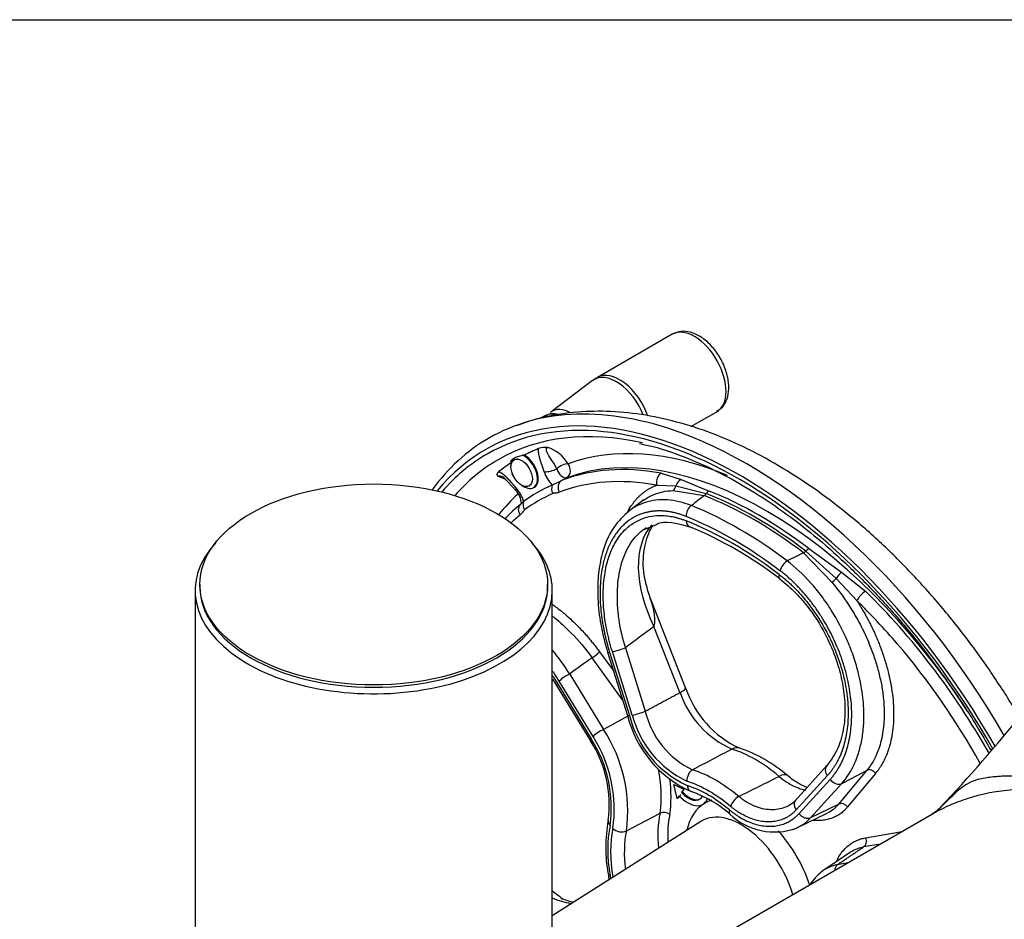
# Paper-space layout 'Sheet1' of a CAD drawing. Units: millimetres. Extents: x 0 to 210, y -3 to 297.
# Drawn here: x 31 to 52, y 273 to 292 of the extents above; entities that cross this region are included whole.
import ezdxf

# ---------------------------------------------------------------- set-up
doc = ezdxf.new("R2010")
doc.units = ezdxf.units.MM
doc.layers.add('A900N0BS00', color=7, linetype='Continuous')
doc.layers.add('Default', color=7, linetype='Continuous')

# ---------------------------------------------------------------- blocks, each defined once
blk = doc.blocks.new('SE8')
at = {"layer": 'A900N0BS00', "color": 7, "linetype": 'Continuous'}
for p, q in [((44.856, 285.312), (43.265, 284.393)), ((43.165, 284.327), (42.275, 283.657)), ((45.254, 283.348), (45.806, 283.666)), ((42.149, 283.579), (42.038, 283.522)), ((41.505, 282.653), (41.493, 282.645)), ((41.425, 282.561), (41.425, 282.498)), ((41.261, 282.279), (41.535, 281.985)), ((42.62, 282.263), (42.619, 282.263)), ((44.621, 282.358), (45.047, 282.225)), ((45.047, 282.225), (45.642, 281.979)), ((41.654, 282.102), (41.708, 282.071)), ((41.815, 282.087), (41.828, 282.094)), ((41.908, 282.051), (41.925, 282.061)), ((44.529, 282.103), (44.936, 282.089)), ((44.878, 281.987), (45.54, 281.882)), ((44.936, 282.089), (45.582, 281.923)), ((44.255, 281.788), (43.955, 281.566)), ((44.239, 281.155), (44.51, 281.257)), ((47.699, 280.701), (48.349, 280.119)), ((47.764, 280.754), (48.458, 280.256)), ((47.653, 280.662), (48.25, 280.04)), ((48.349, 280.119), (48.789, 279.644)), ((48.458, 280.256), (48.97, 279.847)), ((34.707, 279.861), (34.707, 268.022)), ((34.807, 279.992), (34.807, 279.943)), ((42.207, 279.943), (42.207, 279.992)), ((42.307, 271.799), (42.307, 279.861)), ((45.142, 277.795), (44.392, 279.693)), ((45.023, 277.694), (44.469, 279.095)), ((43.861, 278.647), (44.284, 277.298)), ((43.802, 277.541), (43.151, 278.435)), ((43.311, 278.56), (43.612, 278.146)), ((43.484, 278.555), (43.908, 277.205)), ((43.525, 278.555), (43.949, 277.205)), ((44.008, 277.215), (43.585, 278.564)), ((42.676, 278.088), (43.397, 276.91)), ((42.399, 277.846), (43.119, 276.669)), ((42.415, 277.888), (43.136, 276.711)), ((43.174, 276.758), (42.453, 277.936)), ((43.915, 277.189), (43.397, 276.91)), ((48.15, 276.141), (47.471, 275.395)), ((48.157, 275.924), (47.497, 275.201)), ((48.401, 275.322), (48.998, 276.039)), ((49.186, 275.979), (48.589, 275.262)), ((44.966, 275.441), (44.894, 275.736)), ((44.894, 275.736), (44.895, 275.736)), ((44.895, 275.736), (45.104, 275.642)), ((47.557, 275.122), (48.217, 275.846)), ((48.46, 275.756), (47.8, 275.032)), ((45.008, 275.501), (44.966, 275.441)), ((45.104, 275.642), (45.052, 275.566)), ((45.078, 275.581), (45.052, 275.566)), ((44.992, 275.456), (44.966, 275.441)), ((48.401, 275.322), (47.8, 275.032)), ((43.883, 274.752), (44.6, 275.13)), ((50.394, 275.11), (45.924, 272.53)), ((47.523, 274.823), (48.155, 275.129)), ((45.467, 274.954), (42.307, 272.944)), ((48.969, 274.604), (49.75, 274.739)), ((49.29, 274.473), (48.927, 274.411)), ((48.628, 274.289), (48.042, 273.89)), ((48.375, 274.036), (48.627, 274.091))]:
    blk.add_line(p, q, dxfattribs=at)
for centre, radius, start, end in [((43.334, 284.183), 0.215, 107.5619, 140.479), ((42.173, 282.411), 0.496, 85.9866, 108.6415), ((41.971, 282.167), 0.775, 30.0726, 72.1935), ((41.702, 281.81), 0.931, 89.3657, 91.6619), ((42.142, 282.927), 0.54, 269.3473, 298.553), ((40.625, 280.773), 1.606, 64.2581, 71.0182), ((41.191, 284.632), 2.761, 293.8247, 298.3695), ((41.246, 281.703), 0.403, 2.1194, 44.6863), ((42.512, 282.027), 0.221, 158.9143, 207.8285), ((44.778, 282.111), 0.159, 308.8507, 352.0792), ((41.888, 281.688), 0.204, 161.0241, 212.7476), ((246.037, 26.202), 324.918, 128.10258, 128.16364), ((43.625, 279.208), 3.188, 128.4591, 136.9839), ((40.944, 282.256), 0.89, 318.3839, 322.8657), ((42.038, 273.484), 8.367, 52.366, 67.6058), ((47.954, 280.514), 0.558, 301.9718, 314.9664), ((42.842, 278.993), 0.638, 298.9922, 317.2747), ((42.939, 277.463), 0.678, 112.8097, 135.7295), ((47.193, 278.474), 2.16, 198.3203, 245.3985), ((46.959, 278.361), 2.047, 199.0255, 246.0191), ((46.25, 277.789), 2.414, 193.987, 245.825), ((46.109, 277.738), 2.225, 193.8478, 245.2647), ((43.693, 278.765), 1.582, 281.4983, 291.959), ((46.086, 277.751), 2.146, 194.4679, 244.7495), ((46.081, 277.719), 1.845, 193.2084, 244.6802), ((27.512, 297.161), 31.8, 316.45, 321.2748), ((40.699, 275.201), 2.924, 352.191, 32.1715), ((40.728, 275.175), 3.183, 352.3776, 33.0371), ((41.007, 275.309), 2.512, 352.3703, 32.7786), ((40.812, 275.241), 2.75, 352.1608, 32.3129), ((45.346, 273.678), 2.986, 48.8624, 71.4873), ((41.789, 275.494), 2.834, 352.6067, 11.5068), ((41.792, 275.487), 3.04, 352.6581, 6.8761), ((51.709, 274.737), 1.164, 107.221, 133.4606), ((44.418, 273.184), 2.547, 49.1269, 70.6841), ((47.029, 276.091), 1.362, 226.111, 290.333), ((47.032, 279.416), 4.432, 284.3184, 284.7046), ((46.469, 274.402), 3.027, 169.0673, 190.7747), ((48.907, 272.838), 1.362, 129.5547, 145.6102), ((44.974, 276.697), 4.178, 230.3806, 233.9766)]:
    blk.add_arc(centre, radius, start, end, dxfattribs=at)
for centre, major_axis, ratio, start_param, end_param in [((45.331, 284.489), (-0.475, 0.823), 0.57735, 6.248255, 6.283185), ((45.331, 284.489), (-0.475, 0.823), 0.57735, 3.141593, 6.248255), ((43.74, 283.57), (-0.475, 0.823), 0.57735, 4.394001, 6.282116), ((43.669, 283.53), (0.473, -0.818), 0.57735, 1.32475, 3.212362), ((46.285, 273.493), (5.406, -9.363), 0.57735, 1.564329, 3.355214), ((46.444, 273.585), (-5.493, 9.514), 0.57735, 5.680923, 6.283185), ((42.707, 282.974), (0.405, -0.701), 0.57735, 3.212362, 3.232408), ((42.707, 282.974), (0.405, -0.701), 0.57735, 2.371637, 3.212362), ((46.276, 273.488), (-5.356, 9.277), 0.57735, 4.703557, 6.283185), ((42.54, 282.878), (0.402, -0.696), 0.57735, 2.59482, 3.116897), ((46.397, 273.558), (-5.245, 9.085), 0.57735, 5.795139, 6.283185), ((46.444, 273.585), (-5.493, 9.514), 0.57735, 4.715062, 5.680923), ((46.444, 273.585), (-5.493, 9.514), 0.57735, 0, 0.252773), ((46.857, 273.823), (-4.738, 8.206), 0.57735, 4.802293, 6.182492), ((46.725, 273.747), (-5.15, 8.919), 0.57735, 6.201184, 6.257034), ((46.99, 273.9), (-4.86, 8.417), 0.57735, 5.637673, 6.182969), ((46.276, 273.488), (-5.356, 9.277), 0.57735, 0, 0.201649), ((46.397, 273.558), (-5.245, 9.085), 0.57735, 0, 0.195508), ((46.725, 273.747), (-5.15, 8.919), 0.57735, 0.026151, 0.082001), ((41.708, 282.397), (-0.2, 0.346), 0.57735, 0.667597, 0.785398), ((41.708, 282.397), (-0.2, 0.346), 0.57735, 2.356194, 5.615588), ((41.725, 282.407), (-0.2, 0.346), 0.57735, 3.141593, 5.544557), ((42.396, 282.364), (0.2, -0.346), 0.57735, 4.325789, 5.172885), ((42.523, 282.437), (0.177, 0.093), 0.414693, 0.642733, 2.101707), ((42.53, 282.441), (-0.1, 0.173), 0.57735, 1.184196, 3.041376), ((46.795, 273.788), (-4.736, 8.203), 0.57735, 5.828471, 6.19353), ((42.523, 282.437), (0.069, -0.188), 0.8124, 0.191589, 1.932275), ((46.659, 273.709), (-4.639, 8.035), 0.57735, 5.828471, 6.19353), ((44.671, 282.18), (0.036, 0.197), 0.73353, 0.590718, 2.101559), ((45.088, 282.049), (0.08, 0.183), 0.781763, 0.763555, 1.694794), ((41.428, 281.805), (-0.2, 0.346), 0.57735, 4.251893, 5.098989), ((46.725, 273.747), (4.734, -8.2), 0.57735, 3.077112, 3.206073), ((45.669, 281.808), (0.073, 0.186), 0.661561, 0.727, 1.184498), ((46.703, 273.734), (-4.734, 8.199), 0.57735, 5.338618, 5.656957), ((46.99, 273.9), (-4.86, 8.417), 0.57735, 0.120468, 0.225515), ((46.659, 273.709), (4.652, -8.058), 0.57735, 3.077112, 3.206073), ((45.517, 282.009), (-0.055, -0.14), 0.661561, 0.744453, 1.184498), ((46.596, 273.673), (-4.713, 8.164), 0.57735, 5.338618, 5.656957), ((46.641, 273.698), (-4.722, 8.179), 0.57735, 5.338618, 5.656957), ((45.296, 281.499), (0.074, 0.186), 0.658929, 0.748156, 2.148957), ((46.285, 273.493), (-4.702, 8.144), 0.57735, 5.344098, 5.651477), ((46.659, 273.709), (-4.639, 8.035), 0.57735, 0.089655, 0.137154), ((46.152, 273.416), (-4.614, 7.991), 0.57735, 5.344098, 5.651477), ((45.3, 281.406), (0.074, 0.186), 0.658825, 2.149101, 3.14181), ((46.144, 273.411), (-4.563, 7.904), 0.57735, 5.344312, 5.651262), ((46.051, 279.384), (1.483, -2.013), 0.60232, 3.274189, 4.426407), ((38.507, 279.861), (3.8, 0), 0.57735, 2.656942, 6.283185), ((38.507, 279.861), (3.8, 0), 0.57735, 0, 0.484651), ((47.664, 280.77), (-0.091, -0.119), 0.478543, 0.905625, 1.34567), ((47.746, 280.609), (0.121, 0.159), 0.478543, 0.888172, 1.34567), ((47.289, 280.348), (-0.121, -0.16), 0.482161, 4.045242, 5.446043), ((47.268, 280.27), (0.121, 0.16), 0.482303, 2.304372, 3.149588), ((48.427, 280.122), (0.112, 0.166), 0.323775, 0.873117, 1.804356), ((38.507, 279.943), (3.7, 0), 0.57735, 3.141593, 6.283185), ((48.929, 279.722), (0.14, 0.143), 0.35861, 0.938887, 2.449727), ((46.795, 273.788), (4.736, -8.203), 0.57735, 1.556657, 2.02551), ((46.659, 273.709), (4.639, -8.035), 0.57735, -4.399598, -4.257675), ((444.098, -528.21), (-166.194, 909.494), 0.765861, 0.357833, 0.358857), ((43.734, 278.623), (-0.191, -0.06), 0.102838, 0.638074, 2.262884), ((46.659, 273.709), (4.639, -8.035), 0.57735, 1.54606, 1.883588), ((657.214, -424.053), (-739.729, 581.489), 0.817984, -0.226431, -0.225675), ((43.675, 278.615), (0.191, 0.06), 0.102474, 3.088972, 3.777617), ((44.77, 277.648), (-0.372, -0.147), 0.161212, 2.253332, 3.140124), ((43.328, 276.82), (0.171, 0.104), 0.238702, 1.017364, 2.531082), ((43.29, 276.773), (0.171, 0.104), 0.238136, 2.533884, 3.141267), ((46.176, 276.128), (-0.119, -0.382), 0.692501, 3.141258, 3.732233), ((46.629, 273.692), (-1.577, 2.732), 0.57735, 5.270726, 5.724848), ((48.288, 275.995), (0.148, -0.135), 0.724887, 3.141299, 4.461328), ((45.315, 275.87), (-0.061, -0.19), 0.688398, 3.739406, 5.244926), ((45.783, 273.203), (-1.608, 2.786), 0.57735, 5.280142, 5.715433), ((47.053, 275.621), (-0.258, -0.306), 0.432561, 3.15911, 3.965064), ((-233.336, -110.849), (737.786, 508.606), 0.204577, 1.042054, 1.042834), ((45.635, 273.118), (-1.52, 2.633), 0.57735, 5.280142, 5.715433), ((45.627, 273.113), (-1.471, 2.547), 0.57735, 5.280192, 5.715382), ((45.322, 275.777), (0.061, 0.19), 0.688375, 2.103371, 3.138618), ((48.348, 275.917), (-0.148, 0.135), 0.725073, 1.322513, 2.837283), ((45.192, 275.867), (-0.317, 0.549), 0.57735, 1.932819, 3.52562), ((45.192, 275.867), (-0.254, 0.439), 0.57735, 1.956616, 3.401047), ((46.236, 275.338), (0.128, 0.154), 0.439062, 0.820547, 2.326067), ((46.529, 273.634), (-0.984, 1.703), 0.57735, 0, 0.566973), ((46.529, 273.634), (-0.984, 1.703), 0.57735, 6.13414, 6.283185), ((48.485, 275.202), (0.115, -0.096), 0.782865, 1.288013, 2.803161), ((46.439, 273.582), (-1.334, 2.31), 0.57735, 0.560267, 0.914086), ((44.698, 275.039), (0.146, -0.033), 0.691665, 0.901267, 2.444753), ((46.539, 273.64), (-1.257, 2.177), 0.57735, 0.560267, 0.860839), ((46.325, 273.516), (-0.837, 1.45), 0.57735, 4.311482, 6.283185), ((46.213, 275.263), (0.128, 0.154), 0.439097, 2.326051, 3.141369), ((45.635, 273.118), (-1.52, 2.633), 0.57735, 0.567753, 1.003044), ((43.692, 274.934), (0.196, -0.042), 0.688398, 3.130548, 3.94458), ((46.325, 273.516), (-0.837, 1.45), 0.57735, 0, 0.024695), ((45.627, 273.113), (-1.471, 2.547), 0.57735, 0.567803, 1.002993), ((43.753, 274.871), (0.196, -0.042), 0.688375, 3.944542, 5.580614), ((45.76, 273.19), (-1.359, 2.354), 0.57735, 0.567803, 0.944603), ((46.529, 273.634), (-0.984, 1.703), 0.57735, 4.377923, 5.065185), ((43.692, 273.87), (0.197, 0.034), 0.439062, 3.113255, 3.141198), ((43.692, 273.87), (0.197, 0.034), 0.439062, 3.141198, 3.721846), ((43.753, 273.843), (-0.197, -0.034), 0.439097, 0.580269, 0.60043), ((42.285, 275.532), (1.153, -2.218), 0.647167, 5.618217, 5.83135)]:
    blk.add_ellipse(centre, major_axis=major_axis, ratio=ratio, start_param=start_param, end_param=end_param, dxfattribs=at)
for centre, major_axis in [((41.654, 282.366), (-0.162, 0.28)), ((41.654, 282.366), (-0.161, 0.279)), ((38.507, 279.992), (3.7, 0))]:
    blk.add_ellipse(centre, major_axis=major_axis, ratio=0.57735, dxfattribs=at)
for points, degree, knots in [([(46.029, 284.436), (46.015, 284.488), (45.978, 284.616), (45.867, 284.844), (45.692, 285.076), (45.48, 285.259), (45.26, 285.362), (45.046, 285.387), (44.938, 285.345), (44.881, 285.321)], 3, [0, 0, 0, 0, 0.086072, 0.246683, 0.40793, 0.571421, 0.739576, 0.881126, 1, 1, 1, 1]), ([(45.798, 283.676), (45.834, 283.694), (45.92, 283.737), (46.015, 283.891), (46.068, 284.094), (46.061, 284.29), (46.037, 284.399), (46.029, 284.436)], 3, [0, 0, 0, 0, 0.135592, 0.379706, 0.626581, 0.894957, 1, 1, 1, 1]), ([(52.243, 277.175), (52.083, 277.446), (51.741, 277.99), (51.183, 278.779), (50.578, 279.538), (49.94, 280.251), (49.271, 280.912), (48.575, 281.515), (47.858, 282.056), (47.122, 282.529), (46.373, 282.929), (45.617, 283.249), (44.859, 283.485), (44.109, 283.632), (43.373, 283.689), (42.67, 283.653), (42.155, 283.563), (41.904, 283.488), (41.861, 283.474)], 3, [0.5070841, 0.5070841, 0.5070841, 0.5070841, 0.5373003, 0.5688283, 0.600397, 0.6320297, 0.663749, 0.6955749, 0.7275219, 0.7595927, 0.7917693, 0.8239858, 0.8561045, 0.8879474, 0.9193093, 0.9500173, 0.9799964, 0.9862668, 0.9862668, 0.9862668, 0.9862668]), ([(42.436, 283.601), (42.424, 283.605), (42.351, 283.623), (42.245, 283.628), (42.178, 283.585), (42.153, 283.568)], 3, [0.6046765, 0.6046765, 0.6046765, 0.6046765, 0.6524422, 0.8850324, 1, 1, 1, 1]), ([(42.136, 282.387), (42.127, 282.415), (42.115, 282.451), (42.109, 282.469), (42.093, 282.514), (42.077, 282.561), (42.071, 282.577), (42.059, 282.614), (42.051, 282.64), (42.029, 282.71), (42.021, 282.764), (42.01, 282.83), (42.015, 282.88)], 2, [0, 0, 0, 0.125, 0.125, 0.25, 0.25, 0.375, 0.375, 0.5, 0.5, 0.75, 0.75, 1, 1, 1]), ([(42.4, 282.453), (42.37, 282.522), (42.333, 282.58), (42.266, 282.679), (42.238, 282.72), (42.196, 282.795), (42.182, 282.829), (42.178, 282.881), (42.188, 282.899), (42.208, 282.905)], 3, [0, 0, 0, 0, 0.25, 0.25, 0.5, 0.5, 0.75, 0.75, 1, 1, 1, 1]), ([(44.162, 282.987), (44.269, 282.965), (44.559, 282.906), (45.114, 282.714), (45.779, 282.423), (46.455, 282.053), (47.13, 281.614), (47.8, 281.106), (48.458, 280.535), (49.1, 279.904), (49.718, 279.221), (50.312, 278.488), (50.861, 277.72), (51.231, 277.166), (51.383, 276.901), (51.383, 276.9)], 3, [0, 0, 0, 0, 0.040108, 0.127443, 0.214654, 0.301818, 0.388973, 0.476143, 0.563343, 0.650577, 0.737844, 0.82514, 0.912458, 0.999791, 1, 1, 1, 1]), ([(41.427, 282.598), (41.43, 282.613), (41.437, 282.627), (41.454, 282.648), (41.461, 282.654), (41.477, 282.667), (41.487, 282.674), (41.519, 282.693), (41.545, 282.704), (41.59, 282.719), (41.606, 282.724), (41.639, 282.733), (41.657, 282.737), (41.675, 282.741)], 3, [0, 0, 0, 0, 0.25, 0.25, 0.375, 0.375, 0.5, 0.5, 0.75, 0.75, 0.875, 0.875, 1, 1, 1, 1]), ([(41.147, 282.293), (41.146, 282.295), (41.143, 282.3), (41.139, 282.308), (41.137, 282.316), (41.136, 282.323), (41.135, 282.331), (41.136, 282.338), (41.137, 282.347), (41.141, 282.358), (41.148, 282.37), (41.158, 282.382), (41.167, 282.389), (41.171, 282.393)], 3, [0, 0, 0, 0, 0.071223, 0.142204, 0.213143, 0.284236, 0.355681, 0.427672, 0.500396, 0.627307, 0.752181, 0.876057, 1, 1, 1, 1]), ([(41.171, 282.393), (41.217, 282.372), (41.269, 282.33), (41.311, 282.295), (41.361, 282.242), (41.38, 282.222), (41.405, 282.193), (41.417, 282.18), (41.449, 282.142), (41.48, 282.106), (41.493, 282.091), (41.518, 282.063), (41.538, 282.042)], 2, [0, 0, 0, 0.25, 0.25, 0.5, 0.5, 0.625, 0.625, 0.75, 0.75, 0.875, 0.875, 1, 1, 1]), ([(41.147, 282.293), (41.161, 282.306), (41.185, 282.307), (41.23, 282.293), (41.245, 282.287), (41.262, 282.278)], 3, [0, 0, 0, 0, 0.25, 0.25, 0.3660189, 0.3660189, 0.3660189, 0.3660189]), ([(42.502, 282.203), (42.485, 282.192), (42.47, 282.177), (42.446, 282.14), (42.438, 282.118), (42.429, 282.072), (42.429, 282.047), (42.436, 281.998), (42.443, 281.974), (42.454, 281.951)], 3, [0, 0, 0, 0, 0.25, 0.25, 0.5, 0.5, 0.75, 0.75, 1, 1, 1, 1]), ([(42.62, 282.263), (42.62, 282.263), (42.619, 282.263), (42.618, 282.262), (42.617, 282.262), (42.613, 282.26), (42.611, 282.259), (42.603, 282.255), (42.598, 282.252), (42.583, 282.244), (42.573, 282.239), (42.542, 282.223), (42.522, 282.213), (42.502, 282.203)], 3, [0, 0, 0, 0, 0.03125, 0.03125, 0.0625, 0.0625, 0.125, 0.125, 0.25, 0.25, 0.5, 0.5, 1, 1, 1, 1]), ([(41.538, 282.042), (41.531, 282.027), (41.527, 282.014), (41.527, 281.996), (41.529, 281.991), (41.533, 281.987)], 3, [0, 0, 0, 0, 0.25, 0.25, 0.4307198, 0.4307198, 0.4307198, 0.4307198]), ([(43.908, 281.534), (43.911, 281.54), (43.94, 281.595), (43.984, 281.664), (44.04, 281.741), (44.08, 281.79), (44.122, 281.836), (44.167, 281.88), (44.213, 281.92), (44.261, 281.958), (44.311, 281.993), (44.362, 282.025), (44.416, 282.054), (44.471, 282.081), (44.51, 282.096), (44.529, 282.103)], 3, [0.6881051, 0.6881051, 0.6881051, 0.6881051, 0.6952542, 0.7500163, 0.7726548, 0.7952802, 0.8179031, 0.840534, 0.8631829, 0.88586, 0.908575, 0.9313374, 0.9541565, 0.9770411, 1, 1, 1, 1]), ([(44.248, 281.782), (44.311, 281.829), (44.504, 281.939), (44.724, 281.984), (44.878, 281.987)], 3, [0.7739711, 0.7739711, 0.7739711, 0.7739711, 0.8541667, 1, 1, 1, 1]), ([(41.654, 281.713), (41.653, 281.713), (41.652, 281.713), (41.651, 281.715), (41.652, 281.716), (41.654, 281.719), (41.658, 281.724), (41.664, 281.729), (41.672, 281.736), (41.682, 281.744), (41.691, 281.751), (41.696, 281.754)], 3, [0, 0, 0, 0, 0.109037, 0.218729, 0.329151, 0.440279, 0.551997, 0.664111, 0.776356, 0.888426, 1, 1, 1, 1]), ([(42.454, 281.951), (42.443, 281.947), (42.421, 281.94), (42.392, 281.937), (42.368, 281.935), (42.351, 281.933), (42.333, 281.93), (42.323, 281.926), (42.316, 281.924)], 3, [0, 0, 0, 0, 0.249796, 0.499562, 0.624654, 0.749684, 0.856889, 1, 1, 1, 1]), ([(45.267, 281.668), (45.091, 281.738), (44.835, 281.798), (44.507, 281.791), (44.279, 281.742), (44.097, 281.662), (43.993, 281.595), (43.956, 281.567)], 3, [0, 0, 0, 0, 0.125, 0.1875, 0.25, 0.3125, 0.3495464, 0.3495464, 0.3495464, 0.3495464]), ([(41.623, 281.471), (41.61, 281.493), (41.601, 281.516), (41.589, 281.563), (41.588, 281.586), (41.594, 281.631), (41.601, 281.651), (41.622, 281.687), (41.637, 281.702), (41.654, 281.713)], 3, [0, 0, 0, 0, 0.25, 0.25, 0.5, 0.5, 0.75, 0.75, 1, 1, 1, 1]), ([(41.717, 281.578), (41.713, 281.574), (41.704, 281.567), (41.692, 281.553), (41.681, 281.538), (41.667, 281.518), (41.648, 281.494), (41.631, 281.479), (41.623, 281.471)], 3, [0, 0, 0, 0, 0.114936, 0.250332, 0.375363, 0.500456, 0.769429, 1, 1, 1, 1]), ([(43.956, 281.567), (43.822, 281.447), (43.572, 281.21), (43.361, 280.697), (43.274, 280.168), (43.265, 279.684), (43.327, 279.126), (43.423, 278.771), (43.484, 278.556)], 3, [0, 0, 0, 0, 0.187383, 0.416703, 0.547569, 0.687771, 0.83905, 1, 1, 1, 1]), ([(45.153, 281.438), (45.141, 281.443), (45.115, 281.453), (45.078, 281.467), (45.04, 281.479), (45.003, 281.491), (44.965, 281.502), (44.928, 281.512), (44.891, 281.52), (44.855, 281.528), (44.818, 281.535), (44.782, 281.541), (44.745, 281.546), (44.709, 281.55), (44.674, 281.553), (44.638, 281.555), (44.603, 281.556), (44.568, 281.556), (44.533, 281.555), (44.499, 281.553), (44.465, 281.551), (44.431, 281.547), (44.397, 281.542), (44.364, 281.536), (44.331, 281.529), (44.299, 281.522), (44.266, 281.513), (44.175, 281.485), (44.033, 281.423), (43.855, 281.298), (43.7, 281.135), (43.568, 280.936), (43.463, 280.707), (43.394, 280.476), (43.353, 280.259), (43.33, 280.063), (43.32, 279.86), (43.323, 279.649), (43.339, 279.434), (43.362, 279.258), (43.385, 279.121), (43.404, 279.023), (43.424, 278.926), (43.447, 278.831), (43.471, 278.738), (43.497, 278.646), (43.516, 278.585), (43.525, 278.555)], 3, [0, 0, 0, 0, 0.009703, 0.019391, 0.029064, 0.038725, 0.048373, 0.058011, 0.067638, 0.077256, 0.086865, 0.096468, 0.106065, 0.115657, 0.125245, 0.13483, 0.144413, 0.153996, 0.16358, 0.173165, 0.182753, 0.192345, 0.201943, 0.211546, 0.221157, 0.230777, 0.240406, 0.250047, 0.31304, 0.375381, 0.437507, 0.499893, 0.563024, 0.624729, 0.667564, 0.7092, 0.749879, 0.792977, 0.834597, 0.875003, 0.893768, 0.912194, 0.930303, 0.948117, 0.965658, 0.982946, 1, 1, 1, 1]), ([(43.585, 278.564), (43.58, 278.581), (43.569, 278.615), (43.554, 278.666), (43.539, 278.717), (43.525, 278.77), (43.512, 278.822), (43.499, 278.875), (43.487, 278.929), (43.475, 278.983), (43.464, 279.038), (43.453, 279.093), (43.443, 279.148), (43.426, 279.254), (43.406, 279.411), (43.39, 279.619), (43.388, 279.821), (43.397, 280.018), (43.419, 280.206), (43.453, 280.386), (43.5, 280.555), (43.559, 280.712), (43.634, 280.866), (43.728, 281.014), (43.862, 281.171), (44.006, 281.285), (44.153, 281.364), (44.294, 281.42), (44.473, 281.458), (44.64, 281.461), (44.759, 281.45), (44.824, 281.441), (44.889, 281.428), (44.955, 281.412), (45.022, 281.393), (45.089, 281.371), (45.135, 281.354), (45.157, 281.345)], 3, [0, 0, 0, 0, 0.009914, 0.019904, 0.029973, 0.040125, 0.050364, 0.060694, 0.071119, 0.081643, 0.092271, 0.103008, 0.113857, 0.124824, 0.165221, 0.206844, 0.249959, 0.290537, 0.332133, 0.374993, 0.416069, 0.457554, 0.499654, 0.549885, 0.59975, 0.674666, 0.71237, 0.749764, 0.811832, 0.874743, 0.89256, 0.91039, 0.928241, 0.946121, 0.964036, 0.981994, 1, 1, 1, 1]), ([(43.861, 278.647), (43.801, 278.847), (43.734, 279.144), (43.692, 279.539), (43.687, 279.823), (43.706, 280.092), (43.767, 280.434), (43.876, 280.725), (44.035, 280.965), (44.146, 281.082), (44.219, 281.14), (44.24, 281.155)], 3, [0, 0, 0, 0, 0.125, 0.1875, 0.25, 0.3125, 0.375, 0.5, 0.5625, 0.625, 0.6508654, 0.6508654, 0.6508654, 0.6508654]), ([(44.387, 279.705), (44.324, 279.911), (44.218, 280.269), (44.256, 280.825), (44.365, 281.112), (44.431, 281.225), (44.436, 281.233)], 3, [0, 0, 0, 0, 0.2364795, 0.4874191, 0.7471536, 0.7673104, 0.7673104, 0.7673104, 0.7673104]), ([(48.46, 275.756), (48.574, 275.882), (48.715, 276.103), (48.844, 276.462), (48.908, 276.755), (48.939, 277.067), (48.934, 277.513), (48.863, 277.972), (48.725, 278.445), (48.549, 278.904), (48.313, 279.352), (48.036, 279.752), (47.728, 280.127), (47.478, 280.359), (47.303, 280.493)], 3, [0, 0, 0, 0, 0.125, 0.1875, 0.25, 0.3125, 0.375, 0.5, 0.5625, 0.625, 0.75, 0.8125, 0.875, 1, 1, 1, 1]), ([(48.217, 275.846), (48.225, 275.855), (48.242, 275.874), (48.267, 275.904), (48.292, 275.935), (48.316, 275.966), (48.339, 275.999), (48.362, 276.033), (48.384, 276.069), (48.406, 276.105), (48.428, 276.143), (48.448, 276.182), (48.468, 276.222), (48.505, 276.3), (48.554, 276.422), (48.606, 276.598), (48.644, 276.785), (48.668, 276.98), (48.678, 277.182), (48.674, 277.392), (48.656, 277.606), (48.623, 277.822), (48.573, 278.056), (48.504, 278.305), (48.396, 278.61), (48.243, 278.95), (48.067, 279.26), (47.904, 279.501), (47.767, 279.682), (47.649, 279.82), (47.557, 279.921), (47.492, 279.988), (47.426, 280.052), (47.358, 280.114), (47.29, 280.174), (47.221, 280.231), (47.174, 280.267), (47.151, 280.285)], 3, [0, 0, 0, 0, 0.009898, 0.019875, 0.029934, 0.040079, 0.050313, 0.060641, 0.071068, 0.081596, 0.092231, 0.102976, 0.113838, 0.124819, 0.165193, 0.206816, 0.249955, 0.290527, 0.332124, 0.374989, 0.416078, 0.457565, 0.499651, 0.549906, 0.599756, 0.674458, 0.749717, 0.791027, 0.832668, 0.874743, 0.892557, 0.910386, 0.928238, 0.946118, 0.964034, 0.981993, 1, 1, 1, 1]), ([(47.13, 280.206), (47.143, 280.196), (47.168, 280.177), (47.206, 280.147), (47.243, 280.117), (47.28, 280.085), (47.317, 280.053), (47.353, 280.02), (47.389, 279.987), (47.425, 279.953), (47.46, 279.918), (47.528, 279.849), (47.626, 279.742), (47.75, 279.592), (47.868, 279.434), (48.004, 279.231), (48.151, 278.978), (48.296, 278.673), (48.415, 278.361), (48.507, 278.044), (48.569, 277.728), (48.598, 277.45), (48.602, 277.215), (48.593, 277.019), (48.569, 276.831), (48.532, 276.651), (48.482, 276.481), (48.431, 276.353), (48.386, 276.26), (48.352, 276.196), (48.316, 276.135), (48.278, 276.077), (48.239, 276.023), (48.199, 275.972), (48.171, 275.94), (48.157, 275.924)], 3, [0, 0, 0, 0, 0.010074, 0.020127, 0.03016, 0.040174, 0.050171, 0.060151, 0.070116, 0.080067, 0.090005, 0.099932, 0.137697, 0.17525, 0.212664, 0.250014, 0.313104, 0.375465, 0.437557, 0.49987, 0.563007, 0.62471, 0.667545, 0.709181, 0.749865, 0.792944, 0.834564, 0.874994, 0.893737, 0.912147, 0.930249, 0.948065, 0.965615, 0.98292, 1, 1, 1, 1]), ([(47.147, 280.11), (47.274, 280.006), (47.478, 279.835), (47.84, 279.409), (48.148, 278.906), (48.369, 278.356), (48.489, 277.886), (48.542, 277.439), (48.524, 276.981), (48.408, 276.501), (48.245, 276.27), (48.137, 276.126)], 3, [0, 0, 0, 0, 0.099564, 0.189532, 0.338305, 0.44701, 0.538206, 0.633065, 0.733602, 0.854358, 1, 1, 1, 1]), ([(48.25, 280.04), (48.403, 279.861), (48.624, 279.558), (48.883, 279.101), (49.042, 278.757), (49.16, 278.44), (49.247, 278.15), (49.311, 277.868), (49.357, 277.56), (49.376, 277.198), (49.344, 276.815), (49.232, 276.393), (49.096, 276.157), (48.998, 276.039)], 3, [0, 0, 0, 0, 0.145833, 0.229167, 0.3125, 0.375, 0.4375, 0.5, 0.5625, 0.645833, 0.75, 0.854167, 1, 1, 1, 1]), ([(44.469, 279.095), (44.48, 279.123), (44.489, 279.175), (44.489, 279.258), (44.481, 279.35), (44.46, 279.472), (44.421, 279.614), (44.392, 279.694), (44.378, 279.728)], 3, [0, 0, 0, 0, 0.1257501, 0.1886252, 0.2515002, 0.3772504, 0.5030005, 0.6133782, 0.6133782, 0.6133782, 0.6133782]), ([(42.307, 279.569), (42.338, 279.547), (42.432, 279.479), (42.572, 279.367), (42.724, 279.231), (42.854, 279.104), (42.961, 278.99), (43.048, 278.892), (43.117, 278.81), (43.184, 278.728), (43.248, 278.645), (43.29, 278.588), (43.311, 278.56)], 3, [0.6601234, 0.6601234, 0.6601234, 0.6601234, 0.6897828, 0.7499024, 0.7949392, 0.8381941, 0.8798306, 0.9045538, 0.9289032, 0.9529088, 0.9765988, 1, 1, 1, 1]), ([(48.789, 279.644), (48.799, 279.628), (48.82, 279.595), (48.85, 279.546), (48.88, 279.497), (48.909, 279.448), (48.938, 279.398), (48.966, 279.349), (48.994, 279.299), (49.021, 279.248), (49.047, 279.198), (49.073, 279.147), (49.098, 279.096), (49.123, 279.045), (49.147, 278.994), (49.17, 278.942), (49.193, 278.891), (49.215, 278.839), (49.237, 278.787), (49.257, 278.735), (49.278, 278.683), (49.324, 278.559), (49.39, 278.365), (49.463, 278.101), (49.516, 277.844), (49.552, 277.589), (49.57, 277.34), (49.569, 277.099), (49.549, 276.876), (49.516, 276.687), (49.474, 276.528), (49.429, 276.396), (49.384, 276.291), (49.342, 276.209), (49.306, 276.146), (49.268, 276.087), (49.228, 276.031), (49.2, 275.996), (49.186, 275.979)], 3, [0, 0, 0, 0, 0.012641, 0.025258, 0.037852, 0.050425, 0.062979, 0.075514, 0.088033, 0.100537, 0.113027, 0.125505, 0.137973, 0.150432, 0.162885, 0.175332, 0.187775, 0.200217, 0.212658, 0.225101, 0.237548, 0.249999, 0.313955, 0.376723, 0.438611, 0.499934, 0.565227, 0.628366, 0.689783, 0.749902, 0.794939, 0.838194, 0.879831, 0.904554, 0.928903, 0.952909, 0.976599, 1, 1, 1, 1]), ([(42.307, 279.32), (42.324, 279.307), (42.458, 279.202), (42.755, 278.933), (43.011, 278.63), (43.151, 278.435)], 3, [0.7354285, 0.7354285, 0.7354285, 0.7354285, 0.75, 0.8541667, 1, 1, 1, 1]), ([(42.312, 278.049), (42.315, 278.045), (42.333, 278.017), (42.368, 277.964), (42.399, 277.914), (42.415, 277.888)], 3, [0.96333841, 0.96333841, 0.96333841, 0.96333841, 0.96561494, 0.98292022, 1, 1, 1, 1]), ([(42.453, 277.936), (42.444, 277.951), (42.425, 277.982), (42.396, 278.027), (42.367, 278.072), (42.339, 278.114), (42.321, 278.14), (42.313, 278.151)], 3, [0, 0, 0, 0, 0.00989849, 0.01987531, 0.02993414, 0.0400788, 0.04784631, 0.04784631, 0.04784631, 0.04784631]), ([(42.415, 277.888), (42.405, 277.876), (42.399, 277.865), (42.397, 277.853), (42.397, 277.849), (42.399, 277.846)], 3, [0, 0, 0, 0, 0.25, 0.25, 0.3737948, 0.3737948, 0.3737948, 0.3737948]), ([(43.908, 277.205), (43.908, 277.204), (43.911, 277.203), (43.922, 277.202), (43.934, 277.203), (43.949, 277.205)], 3, [0.58122, 0.58122, 0.58122, 0.58122, 0.75, 0.75, 1, 1, 1, 1]), ([(47.131, 275.911), (47.239, 275.821), (47.403, 275.716), (47.593, 275.644), (47.669, 275.626), (47.692, 275.621)], 3, [0, 0, 0, 0, 0.25, 0.375, 0.4279678, 0.4279678, 0.4279678, 0.4279678]), ([(47.73, 275.672), (47.673, 275.692), (47.534, 275.756), (47.399, 275.859), (47.311, 275.927)], 3, [0.5425149, 0.5425149, 0.5425149, 0.5425149, 0.7498909, 1, 1, 1, 1]), ([(49.186, 275.979), (49.175, 275.993), (49.161, 276.007), (49.13, 276.029), (49.113, 276.037), (49.079, 276.048), (49.061, 276.051), (49.027, 276.05), (49.012, 276.046), (48.998, 276.039)], 3, [0, 0, 0, 0, 0.25, 0.25, 0.5, 0.5, 0.75, 0.75, 1, 1, 1, 1]), ([(51.364, 275.849), (51.413, 275.86), (51.508, 275.881), (51.647, 275.902), (51.777, 275.916), (51.897, 275.923), (52.005, 275.926), (52.209, 275.925), (52.516, 275.903), (53.104, 275.798), (53.894, 275.544), (54.924, 275.034), (56.002, 274.334), (56.857, 273.654), (57.48, 273.102), (57.879, 272.731), (58.3, 272.314), (58.742, 271.853), (59.036, 271.522), (59.187, 271.352)], 3, [0, 0, 0, 0, 0.026336, 0.050467, 0.072391, 0.092106, 0.109609, 0.124902, 0.189377, 0.249885, 0.376981, 0.499954, 0.622537, 0.749442, 0.792487, 0.839065, 0.889184, 0.942836, 1, 1, 1, 1]), ([(45.078, 275.581), (45.111, 275.544), (45.146, 275.513), (45.199, 275.475), (45.218, 275.463), (45.253, 275.444), (45.271, 275.437), (45.306, 275.425), (45.324, 275.42), (45.357, 275.415), (45.374, 275.415), (45.405, 275.417), (45.42, 275.42), (45.445, 275.429), (45.455, 275.433), (45.465, 275.439)], 3, [0, 0, 0, 0, 0.125, 0.125, 0.1875, 0.1875, 0.25, 0.25, 0.3125, 0.3125, 0.375, 0.375, 0.4375, 0.4375, 0.4835833, 0.4835833, 0.4835833, 0.4835833]), ([(47.263, 275.254), (47.214, 275.235), (47.113, 275.206), (46.951, 275.196), (46.78, 275.219), (46.552, 275.292), (46.381, 275.396), (46.274, 275.484)], 3, [0.25, 0.25, 0.25, 0.25, 0.375, 0.5, 0.625, 0.75, 1, 1, 1, 1]), ([(54.833, 274.924), (54.767, 274.961), (54.635, 275.036), (54.436, 275.136), (54.235, 275.228), (54.033, 275.31), (53.83, 275.384), (53.627, 275.448), (53.423, 275.502), (53.218, 275.547), (52.79, 275.622), (52.119, 275.654), (51.394, 275.531), (50.904, 275.359), (50.634, 275.238), (50.49, 275.165), (50.414, 275.122), (50.393, 275.11)], 3, [0, 0, 0, 0, 0.0138542, 0.0277245, 0.0416119, 0.0555174, 0.0694421, 0.0833868, 0.0973525, 0.1113403, 0.1253511, 0.1853378, 0.2501622, 0.2813645, 0.2970796, 0.3127659, 0.3188449, 0.3188449, 0.3188449, 0.3188449]), ([(50.564, 275.247), (50.566, 275.248), (50.676, 275.365), (50.793, 275.474), (50.908, 275.582)], 3, [0.94220936, 0.94220936, 0.94220936, 0.94220936, 0.94289144, 0.99999959, 0.99999959, 0.99999959, 0.99999959]), ([(47.497, 275.201), (47.49, 275.193), (47.477, 275.179), (47.457, 275.159), (47.436, 275.139), (47.414, 275.121), (47.393, 275.104), (47.371, 275.088), (47.349, 275.073), (47.327, 275.059), (47.304, 275.045), (47.282, 275.033), (47.259, 275.022), (47.236, 275.011), (47.183, 274.989), (47.099, 274.963), (46.981, 274.945), (46.858, 274.943), (46.733, 274.958), (46.604, 274.989), (46.487, 275.032), (46.381, 275.083), (46.301, 275.129), (46.238, 275.169), (46.191, 275.202), (46.145, 275.237), (46.115, 275.261), (46.099, 275.274)], 3, [0, 0, 0, 0, 0.020585, 0.040898, 0.060949, 0.080751, 0.100316, 0.119655, 0.138779, 0.157699, 0.176426, 0.194971, 0.213344, 0.231555, 0.249615, 0.336636, 0.419512, 0.499249, 0.58464, 0.667356, 0.748989, 0.811749, 0.87415, 0.905644, 0.937018, 0.96842, 1, 1, 1, 1]), ([(47.481, 275.406), (47.477, 275.402), (47.474, 275.398), (47.46, 275.378), (47.454, 275.358), (47.45, 275.315), (47.453, 275.292), (47.469, 275.245), (47.481, 275.222), (47.497, 275.201)], 3, [0.1875262, 0.1875262, 0.1875262, 0.1875262, 0.25, 0.25, 0.5, 0.5, 0.75, 0.75, 1, 1, 1, 1]), ([(48.589, 275.262), (48.583, 275.255), (48.572, 275.242), (48.555, 275.223), (48.537, 275.205), (48.519, 275.187), (48.501, 275.171), (48.476, 275.149), (48.43, 275.113), (48.361, 275.069), (48.259, 275.022), (48.14, 274.987), (48.003, 274.97), (47.905, 274.973), (47.855, 274.977), (47.851, 274.978)], 3, [0, 0, 0, 0, 0.0159076, 0.0316647, 0.0472771, 0.0627503, 0.078388, 0.0937261, 0.1250864, 0.1889874, 0.2496107, 0.3380104, 0.4209035, 0.4992426, 0.5064286, 0.5064286, 0.5064286, 0.5064286]), ([(46.076, 275.199), (46.085, 275.191), (46.103, 275.176), (46.131, 275.154), (46.159, 275.133), (46.187, 275.113), (46.215, 275.093), (46.244, 275.074), (46.296, 275.041), (46.372, 274.997), (46.484, 274.944), (46.609, 274.898), (46.745, 274.864), (46.878, 274.849), (47.008, 274.85), (47.133, 274.87), (47.23, 274.899), (47.3, 274.93), (47.345, 274.953), (47.39, 274.979), (47.434, 275.009), (47.476, 275.043), (47.518, 275.08), (47.544, 275.108), (47.557, 275.122)], 3, [0, 0, 0, 0, 0.018016, 0.035947, 0.053822, 0.071673, 0.089528, 0.107417, 0.125369, 0.187243, 0.249617, 0.331195, 0.41388, 0.499292, 0.579161, 0.662066, 0.749, 0.782873, 0.817295, 0.852329, 0.888045, 0.924512, 0.961804, 1, 1, 1, 1]), ([(47.557, 275.122), (47.572, 275.102), (47.591, 275.084), (47.631, 275.054), (47.653, 275.042), (47.697, 275.025), (47.72, 275.021), (47.763, 275.02), (47.783, 275.024), (47.8, 275.032)], 3, [0, 0, 0, 0, 0.25, 0.25, 0.5, 0.5, 0.75, 0.75, 1, 1, 1, 1]), ([(47.414, 274.779), (47.432, 274.785), (47.456, 274.794), (47.48, 274.804), (47.486, 274.806)], 3, [0.71446273, 0.71446273, 0.71446273, 0.71446273, 0.75, 0.76211118, 0.76211118, 0.76211118, 0.76211118]), ([(48.353, 274.105), (48.355, 274.109), (48.376, 274.155), (48.422, 274.24), (48.505, 274.351), (48.595, 274.437), (48.687, 274.502), (48.76, 274.54), (48.815, 274.562), (48.846, 274.573), (48.877, 274.583), (48.918, 274.594), (48.952, 274.601), (48.969, 274.604)], 3, [0.4925741, 0.4925741, 0.4925741, 0.4925741, 0.4997031, 0.5781988, 0.6610539, 0.7492201, 0.8101227, 0.8746828, 0.9063132, 0.9215988, 0.9372532, 0.9683354, 1, 1, 1, 1]), ([(48.969, 274.604), (48.976, 274.587), (48.98, 274.568), (48.984, 274.53), (48.983, 274.511), (48.975, 274.476), (48.969, 274.459), (48.951, 274.431), (48.94, 274.419), (48.927, 274.411)], 3, [0, 0, 0, 0, 0.25, 0.25, 0.5, 0.5, 0.75, 0.75, 1, 1, 1, 1]), ([(48.623, 274.285), (48.662, 274.313), (48.758, 274.368), (48.864, 274.4), (48.927, 274.411)], 3, [0.7768729, 0.7768729, 0.7768729, 0.7768729, 0.875, 1, 1, 1, 1]), ([(48.375, 274.036), (48.36, 274.024), (48.346, 274.009), (48.326, 273.972), (48.318, 273.95), (48.313, 273.921), (48.312, 273.916), (48.312, 273.91)], 3, [0, 0, 0, 0, 0.25, 0.25, 0.5, 0.5, 0.5573683, 0.5573683, 0.5573683, 0.5573683]), ([(43.536, 273.794), (43.538, 273.781), (43.542, 273.758), (43.545, 273.736), (43.547, 273.726)], 3, [0, 0, 0, 0, 0.02094829, 0.03698746, 0.03698746, 0.03698746, 0.03698746]), ([(42.765, 273.233), (42.752, 273.235), (42.632, 273.257), (42.511, 273.317), (42.501, 273.303), (42.501, 273.303)], 3, [0.4727158, 0.4727158, 0.4727158, 0.4727158, 0.5274412, 0.9732635, 1, 1, 1, 1])]:
    blk.add_open_spline(points, degree=degree, knots=knots, dxfattribs=at)
for points, degree in [([(41.79, 283.451), (41.718, 283.427), (41.643, 283.4), (41.563, 283.371)], 3), ([(43.956, 281.567), (43.945, 281.559), (43.934, 281.551), (43.924, 281.543)], 3), ([(44.51, 281.257), (44.595, 281.348), (44.834, 281.336), (45.226, 281.22)], 3), ([(44.24, 281.155), (44.262, 281.171), (44.284, 281.186), (44.306, 281.2)], 3), ([(47.653, 280.662), (47.536, 280.606), (47.42, 280.549), (47.303, 280.493)], 3), ([(42.676, 278.088), (42.56, 278.272), (42.438, 278.441), (42.309, 278.597)], 3), ([(42.31, 277.977), (42.339, 277.935), (42.368, 277.891), (42.399, 277.847)], 3), ([(44.284, 277.298), (44.654, 277.496), (45.023, 277.694)], 2), ([(51.383, 276.9), (51.475, 276.744), (51.56, 276.6), (51.64, 276.46)], 3), ([(46.127, 276.491), (45.848, 276.344), (45.57, 276.198), (45.292, 276.051)], 3), ([(46.274, 275.484), (46.56, 275.626), (46.845, 275.769), (47.131, 275.911)], 3), ([(45.033, 275.516), (45.013, 275.486), (44.992, 275.456)], 2), ([(47.477, 275.392), (47.414, 275.332), (47.342, 275.286), (47.263, 275.254)], 3), ([(48.401, 275.322), (48.331, 275.238), (48.249, 275.173), (48.155, 275.128)], 3), ([(50.575, 275.258), (50.588, 275.257), (50.526, 275.207), (50.389, 275.108)], 3), ([(47.522, 274.823), (47.626, 274.873), (47.72, 274.943), (47.8, 275.032)], 3), ([(47.486, 274.806), (47.498, 274.812), (47.51, 274.817), (47.522, 274.823)], 3), ([(48.375, 274.036), (48.651, 274.223), (48.927, 274.411)], 2), ([(48.375, 274.036), (48.245, 274.007), (48.127, 273.955), (48.025, 273.878)], 3), ([(43.495, 273.835), (43.501, 273.789), (43.507, 273.744), (43.512, 273.702)], 3)]:
    blk.add_open_spline(points, degree=degree, dxfattribs=at)

psp = doc.layouts.new('Sheet1')

# ---------------------------------------------------------------- linework, layer by layer
at = {"layer": 'Default', "color": 7, "linetype": 'Continuous'}
psp.add_line((4.5, 292), (205, 292), dxfattribs=at)

# ---------------------------------------------------------------- block references
at = {"layer": 'Default'}
psp.add_blockref('SE8', (0, 0), dxfattribs=at)

doc.saveas('drawing.dxf')
